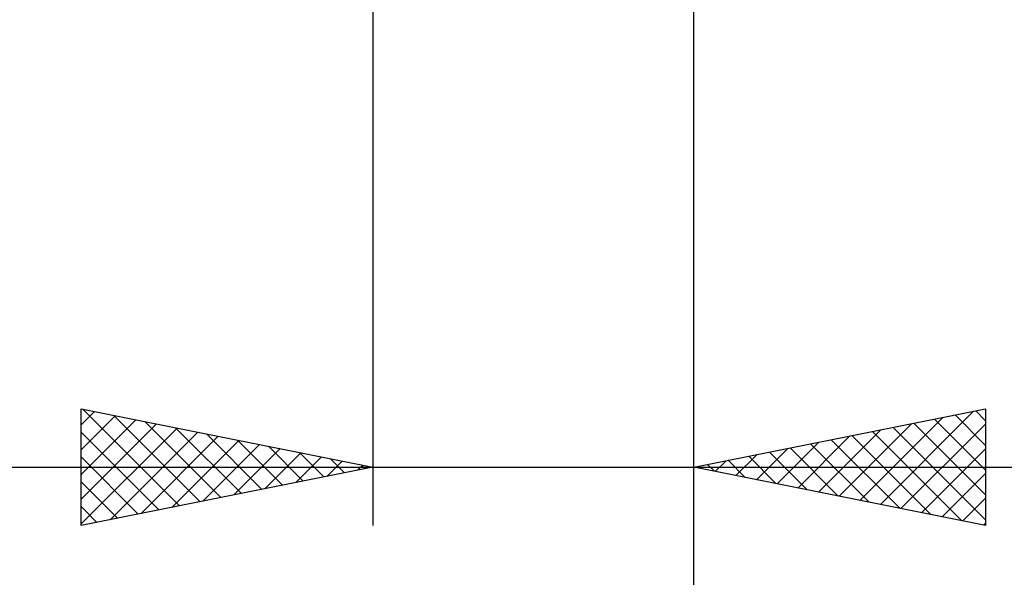
# Model space of a CAD drawing. Units: millimetres. Extents: x -27 to 95, y -35 to 37.
# Drawn here: x 51 to 68, y -16 to -7 of the extents above; entities that cross this region are included whole.
import ezdxf

# ---------------------------------------------------------------- set-up
doc = ezdxf.new("R2010")
doc.units = ezdxf.units.MM
doc.header["$LTSCALE"] = 4.3
doc.layers.add('2', color=7, linetype='CONTINUOUS')

msp = doc.modelspace()

# ---------------------------------------------------------------- linework, layer by layer
at = {"layer": '2', "color": 7, "linetype": 'CONTINUOUS', "lineweight": 25}
for p, q in [((57.5, -0.635), (57.5, -15.25)), ((63, -15.25), (63, -0.635)), ((63, -35.25), (63, -0.635)), ((52.5, -15.25), (52.5, -13.25)), ((52.5, -13.25), (57.5, -14.25)), ((52.5, -13.526), (52.73, -13.296)), ((52.529, -13.256), (54.186, -14.913)), ((63, -14.25), (68, -13.25)), ((66.197, -14.889), (67.795, -13.291)), ((67.831, -13.284), (68, -13.453)), ((68, -13.25), (68, -15.25)), ((52.5, -13.95), (53.084, -13.367)), ((52.5, -14.374), (53.437, -13.437)), ((53.06, -13.362), (54.54, -14.842)), ((53.59, -13.468), (54.893, -14.771)), ((65.843, -14.819), (67.265, -13.397)), ((66.77, -13.496), (68, -14.726)), ((67.124, -13.425), (68, -14.302)), ((67.477, -13.355), (68, -13.877)), ((52.5, -14.799), (53.791, -13.508)), ((52.5, -15.223), (54.144, -13.579)), ((52.5, -13.651), (53.833, -14.983)), ((52.997, -15.151), (54.498, -13.65)), ((54.12, -13.574), (55.247, -14.701)), ((65.136, -14.677), (66.204, -13.609)), ((65.49, -14.748), (66.735, -13.503)), ((66.063, -13.637), (67.595, -15.169)), ((66.417, -13.567), (68, -15.15)), ((66.55, -14.96), (68, -13.511)), ((53.527, -15.045), (54.851, -13.72)), ((54.057, -14.939), (55.205, -13.791)), ((54.651, -13.68), (55.6, -14.63)), ((55.181, -13.786), (55.954, -14.559)), ((64.429, -14.536), (65.144, -13.821)), ((64.783, -14.607), (65.674, -13.715)), ((65.356, -13.779), (66.534, -14.957)), ((65.71, -13.708), (67.064, -15.063)), ((54.588, -14.832), (55.558, -13.862)), ((55.118, -14.726), (55.912, -13.932)), ((55.648, -14.62), (56.266, -14.003)), ((55.711, -13.892), (56.308, -14.488)), ((56.242, -13.998), (56.661, -14.418)), ((64.076, -14.465), (64.613, -13.927)), ((64.295, -13.991), (64.943, -14.639)), ((64.649, -13.92), (65.473, -14.745)), ((65.002, -13.85), (66.004, -14.851)), ((66.904, -15.031), (68, -13.935)), ((52.5, -14.075), (53.479, -15.054)), ((56.179, -14.514), (56.619, -14.074)), ((56.709, -14.408), (56.973, -14.145)), ((56.772, -14.104), (57.015, -14.347)), ((63.368, -14.324), (63.553, -14.139)), ((63.588, -14.132), (63.882, -14.426)), ((63.722, -14.394), (64.083, -14.033)), ((63.942, -14.062), (64.413, -14.533)), ((41.575, -14.25), (70, -14.25)), ((57.5, -14.25), (52.5, -15.25)), ((57.239, -14.302), (57.326, -14.215)), ((57.302, -14.21), (57.368, -14.276)), ((68, -15.25), (63, -14.25)), ((63.015, -14.253), (63.022, -14.246)), ((63.235, -14.203), (63.352, -14.32)), ((52.5, -14.499), (53.126, -15.125)), ((67.258, -15.102), (68, -14.359)), ((67.611, -15.172), (68, -14.783)), ((52.5, -14.924), (52.772, -15.196)), ((67.965, -15.243), (68, -15.208))]:
    msp.add_line(p, q, dxfattribs=at)

doc.saveas('drawing.dxf')
